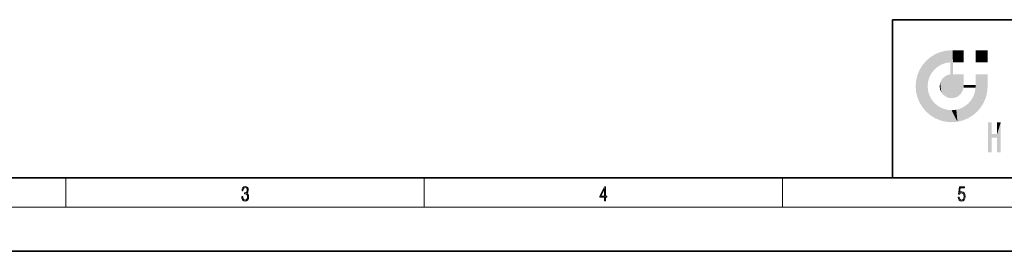
# Model space of a CAD drawing. Extents: x 0 to 420, y 0 to 297.
# Drawn here: x 111 to 245, y 0 to 32 of the extents above; entities that cross this region are included whole.
import ezdxf

# ---------------------------------------------------------------- set-up
doc = ezdxf.new("R2010")
doc.units = 0

msp = doc.modelspace()

# ---------------------------------------------------------------- linework, layer by layer
at = {"color": 7, "lineweight": 35}
for p, q in [((230, 31.5), (230, 10)), ((230, 31.5), (410, 31.5)), ((20, 10), (410, 10)), ((230, 10), (410, 10)), ((0, 0), (420, 0))]:
    msp.add_line(p, q, dxfattribs=at)
at = {"color": 7, "lineweight": 13}
for p, q in [((117.5, 6), (117.5, 10)), ((166.25, 6), (166.25, 10)), ((215, 6), (215, 10)), ((414, 6), (16, 6))]:
    msp.add_line(p, q, dxfattribs=at)
for points in [[(141.425735, 7.431273), (141.425735, 7.42571), (141.457031, 7.169799), (141.550919, 6.980647), (141.699036, 6.861036), (141.899307, 6.819312), (142.093338, 6.861036), (142.241455, 6.975084), (142.335342, 7.158672), (142.368713, 7.400675), (142.35202, 7.573137), (142.304047, 7.715), (142.226852, 7.820703), (142.120453, 7.890244), (142.27066, 8.059924), (142.322815, 8.315835), (142.29361, 8.521676), (142.21225, 8.68023), (142.080811, 8.783151), (141.909744, 8.819312), (141.730331, 8.777587), (141.594727, 8.666322), (141.507111, 8.482733), (141.471634, 8.24073), (141.600983, 8.24073), (141.623932, 8.421537), (141.684433, 8.557837), (141.77832, 8.641287), (141.907654, 8.671885), (142.0224, 8.644069), (142.112106, 8.571746), (142.170532, 8.457699), (142.191391, 8.315835), (142.168442, 8.151718), (142.10376, 8.037671), (141.995285, 7.965348), (141.849243, 7.943095), (141.797089, 7.945877), (141.797089, 7.804013), (141.85968, 7.806795), (142.020309, 7.78176), (142.135056, 7.706656), (142.203903, 7.581481), (142.226852, 7.406238), (142.203903, 7.219868), (142.139236, 7.080786), (142.032837, 6.994555), (141.890976, 6.966739), (141.755371, 6.997337), (141.653137, 7.089131), (141.58847, 7.233777), (141.567596, 7.431273)], [(190.807846, 6.874945), (190.945541, 6.874945), (190.945541, 7.356169), (191.137482, 7.356169), (191.137482, 7.503595), (190.945541, 7.503595), (190.945541, 8.76368), (190.797424, 8.76368), (190.179901, 7.503595), (190.179901, 7.356169), (190.807846, 7.356169)], [(190.807846, 7.503595), (190.305069, 7.503595), (190.807846, 8.532803)], [(238.931976, 7.37564), (238.969543, 7.141982), (239.065506, 6.966739), (239.207367, 6.858255), (239.395126, 6.819312), (239.591232, 6.8666), (239.739349, 6.991774), (239.835327, 7.194833), (239.868698, 7.467434), (239.835327, 7.73169), (239.74353, 7.93475), (239.599579, 8.062706), (239.41391, 8.109993), (239.240753, 8.076613), (239.11557, 7.984819), (239.186508, 8.616252), (239.801941, 8.616252), (239.801941, 8.76368), (239.088455, 8.76368), (238.977875, 7.770633), (239.092621, 7.770633), (239.213623, 7.912497), (239.390961, 7.962566), (239.530731, 7.926405), (239.637131, 7.826266), (239.701797, 7.667712), (239.726837, 7.459089), (239.703888, 7.250466), (239.639221, 7.097476), (239.534912, 7.000119), (239.399292, 6.966739), (239.263687, 6.994555), (239.161469, 7.078004), (239.094711, 7.20596), (239.067581, 7.37564)]]:
    msp.add_lwpolyline(points, close=True, dxfattribs=at)
at = {"color": 114, "lineweight": 5}
for points in [[(235.146851, 26.401667), (235.297256, 24.22278), (235.788254, 26.799744)], [(235.297256, 24.22278), (235.672638, 24.697792), (235.788254, 26.799744), (236.128647, 25.095409)], [(235.788254, 26.799744), (236.128647, 25.095409), (236.490585, 27.096561), (236.653412, 25.40386)], [(237.243805, 27.282043), (236.490585, 27.096561), (237.235016, 25.611378), (236.653412, 25.40386)], [(237.243805, 27.282043), (237.235016, 25.611378), (238.037811, 27.346109), (237.861588, 25.706188)], [(238.214035, 24.082113), (238.037811, 27.346109), (238.037811, 20.820063), (237.861588, 25.706188)], [(238.158676, 27.346109), (238.077209, 27.346109), (238.214035, 24.082113), (238.037811, 27.346109)], [(238.34549, 27.346109), (238.158676, 27.346109), (238.227036, 25.714863), (238.214035, 25.714878)], [(238.214035, 25.714878), (238.158676, 27.346109), (238.214035, 24.096693), (238.214035, 24.082113)], [(238.34549, 27.346109), (238.227036, 25.714863), (238.853317, 27.346109), (238.941437, 25.713987)], [(239.654266, 27.346109), (238.853317, 27.346109), (239.394394, 25.713432), (238.941437, 25.713987)], [(239.654266, 27.346109), (239.394394, 25.713432), (239.633698, 25.713139), (239.561035, 25.713228)], [(239.654266, 27.346109), (239.633698, 25.713139), (239.668839, 25.713097)], [(239.668839, 27.346109), (239.654266, 27.346109), (239.668839, 25.727676), (239.668839, 25.713097)], [(239.668839, 27.346109), (239.668839, 25.727676), (239.668839, 27.038059), (239.668839, 26.529602)], [(239.668839, 27.346109), (239.668839, 27.038059), (239.668839, 27.306671), (239.668839, 27.225105)], [(242.932831, 27.346109), (242.932831, 25.71509), (241.301804, 27.346109), (241.301804, 25.71509)], [(242.932831, 27.346109), (241.301804, 27.346109), (242.932831, 27.346109)], [(234.576492, 18.989834), (234.576492, 25.912409), (234.087234, 25.342047)], [(235.146851, 26.401667), (234.576492, 25.912409), (234.835953, 23.087656), (234.773834, 22.451082)], [(235.146851, 18.500574), (234.773834, 22.451082), (234.576492, 18.989834), (234.576492, 25.912409)], [(235.146851, 26.401667), (234.835953, 23.087656), (235.297256, 24.22278), (235.014389, 23.682144)], [(238.037811, 20.820063), (237.861588, 25.706188), (237.861588, 25.691595)], [(238.037811, 20.820063), (237.861588, 25.691595), (237.861588, 24.380198), (237.861588, 24.889048)], [(238.214035, 25.714878), (238.214035, 24.096693), (238.214035, 25.406876), (238.214035, 24.898495)], [(238.214035, 25.714878), (238.214035, 25.406876), (238.214035, 25.675446), (238.214035, 25.593891)], [(233.392334, 23.998325), (233.689148, 20.201582), (233.689148, 24.700661), (234.087234, 19.560194)], [(233.689148, 24.700661), (234.087234, 19.560194), (234.087234, 25.342047), (234.576492, 18.989834)], [(238.037811, 20.820063), (237.861588, 24.380198), (237.861588, 24.111378), (237.861588, 24.193008)], [(233.142792, 22.45112), (233.206848, 21.657124), (233.206848, 23.245119), (233.392334, 20.903917)], [(233.206848, 23.245119), (233.392334, 20.903917), (233.392334, 23.998325), (233.689148, 20.201582)], [(236.406799, 22.451082), (236.465652, 22.020498), (236.480225, 22.930769), (236.631393, 21.631723)], [(236.480225, 22.930769), (236.631393, 21.631723), (236.685287, 23.355495), (236.887741, 21.301023)], [(236.685287, 23.355495), (236.887741, 21.301023), (236.9991, 23.702463), (237.218445, 21.044668)], [(236.9991, 23.702463), (237.218445, 21.044668), (237.398834, 23.948868), (237.607224, 20.878925)], [(237.398834, 23.948868), (237.607224, 20.878925), (237.861588, 24.071909)], [(238.037811, 20.820063), (237.861588, 24.111378), (237.607224, 20.878925), (237.861588, 24.071909)], [(238.517502, 20.893499), (238.249176, 24.082113), (238.037811, 20.820063), (238.214035, 24.082113)], [(238.517502, 20.893499), (238.48848, 24.082113), (238.249176, 24.082113), (238.321838, 24.082113)], [(238.517502, 20.893499), (238.94223, 21.098566), (238.48848, 24.082113), (238.941437, 24.082113)], [(239.655838, 24.082113), (238.941437, 24.082113), (239.2892, 21.412397), (238.94223, 21.098566)], [(239.655838, 24.082113), (239.2892, 21.412397), (239.65863, 22.274885), (239.535599, 21.812126)], [(239.668839, 24.082113), (239.655838, 24.082113), (239.668839, 22.627289), (239.65863, 22.274885)], [(239.668839, 24.082113), (239.668839, 22.627289), (239.668839, 23.354702), (239.668839, 22.640282)], [(239.668839, 24.082113), (239.668839, 23.354702), (239.668839, 23.974308), (239.668839, 23.807673)], [(239.668839, 24.082113), (239.668839, 23.974308), (239.668839, 24.046974)], [(241.499146, 18.989834), (241.422668, 24.082113), (241.301804, 24.082113), (241.341202, 24.082113)], [(241.499146, 18.989834), (241.301804, 24.082113), (241.301804, 23.354702), (241.301804, 24.06912)], [(241.499146, 18.989834), (241.301804, 23.354702), (241.301804, 22.735096), (241.301804, 22.90173)], [(241.422668, 24.082113), (241.499146, 18.989834), (241.609482, 24.082113), (241.988403, 19.560194)], [(241.609482, 24.082113), (241.988403, 19.560194), (242.117325, 24.082113), (242.38649, 20.201582)], [(242.117325, 24.082113), (242.38649, 20.201582), (242.918274, 24.082113), (242.683304, 20.903917)], [(242.918274, 24.082113), (242.683304, 20.903917), (242.86879, 21.657124)], [(242.86879, 21.657124), (242.932846, 22.45112), (242.918274, 24.082113), (242.932831, 23.774445)], [(242.918274, 24.082113), (242.932831, 23.774445), (242.932831, 24.082113), (242.932831, 23.961258)], [(242.932831, 24.082113), (242.932831, 23.961258), (242.932831, 24.042723)], [(242.932846, 23.266617), (242.932831, 23.774445), (242.932846, 22.465685), (242.932846, 22.45112)], [(235.030334, 21.180571), (234.840149, 21.793262), (235.146851, 18.500574), (234.773834, 22.451082)], [(239.668839, 22.627289), (239.65863, 22.274885), (239.708267, 22.627289), (239.673218, 22.274885)], [(240.475769, 22.274885), (239.708267, 22.627289), (239.673218, 22.274885)], [(240.475769, 22.274885), (239.976883, 22.627289), (239.708267, 22.627289), (239.789841, 22.627289)], [(240.475769, 22.274885), (240.984619, 22.274885), (239.976883, 22.627289), (240.485321, 22.627289)], [(241.287231, 22.627289), (240.485321, 22.627289), (241.171814, 22.274885), (240.984619, 22.274885)], [(241.499146, 18.989834), (241.198105, 21.648308), (240.928787, 18.500574), (240.990585, 21.066689)], [(241.287231, 22.627289), (241.171814, 22.274885), (241.292908, 22.274885), (241.253433, 22.274885)], [(241.499146, 18.989834), (241.301804, 22.627289), (241.198105, 21.648308), (241.292908, 22.274885)], [(241.287231, 22.627289), (241.292908, 22.274885), (241.301804, 22.627289)], [(241.499146, 18.989834), (241.301804, 22.735096), (241.301804, 22.627289), (241.301804, 22.662428)], [(235.331268, 20.626133), (235.030334, 21.180571), (235.788254, 18.102497), (235.146851, 18.500574)], [(235.331268, 20.626133), (235.788254, 18.102497), (235.729828, 20.143074)], [(235.729828, 20.143074), (235.788254, 18.102497), (236.212891, 19.744514), (236.490585, 17.805679)], [(240.682144, 20.54192), (240.284531, 20.085894), (240.928787, 18.500574), (240.287384, 18.102497)], [(240.682144, 20.54192), (240.928787, 18.500574), (240.990585, 21.066689)], [(236.212891, 19.744514), (236.490585, 17.805679), (236.767319, 19.443583), (237.243805, 17.620199)], [(236.767319, 19.443583), (237.243805, 17.620199), (237.380005, 19.253397), (238.037811, 17.556133)], [(237.380005, 19.253397), (238.037811, 17.556133), (238.037811, 19.187086), (238.831833, 17.620199)], [(238.037811, 19.187086), (238.831833, 17.620199), (238.674393, 19.249208)], [(238.674393, 19.249208), (238.831833, 17.620199), (239.26889, 19.427645), (239.585037, 17.805679)], [(239.26889, 19.427645), (239.585037, 17.805679), (239.809525, 19.710505), (240.287384, 18.102497)], [(239.809525, 19.710505), (240.287384, 18.102497), (240.284531, 20.085894)], [(243.495056, 15.937251), (243.495056, 13.445845), (243.495056, 17.529495), (243.00766, 13.445845)], [(243.495056, 17.529495), (243.00766, 13.445845), (243.00766, 17.529495)], [(244.718552, 17.529495), (244.231079, 15.466035), (244.231079, 15.937251), (243.495056, 15.466035)], [(244.718552, 13.445845), (244.231079, 13.445845), (244.718552, 17.529495), (244.231079, 15.466035)], [(244.718552, 17.529495), (244.231079, 15.937251), (244.231079, 17.529495)], [(244.231079, 15.937251), (243.495056, 15.466035), (243.495056, 15.937251), (243.495056, 13.445845)]]:
    msp.add_solid(points, dxfattribs=at)

doc.saveas('drawing.dxf')
